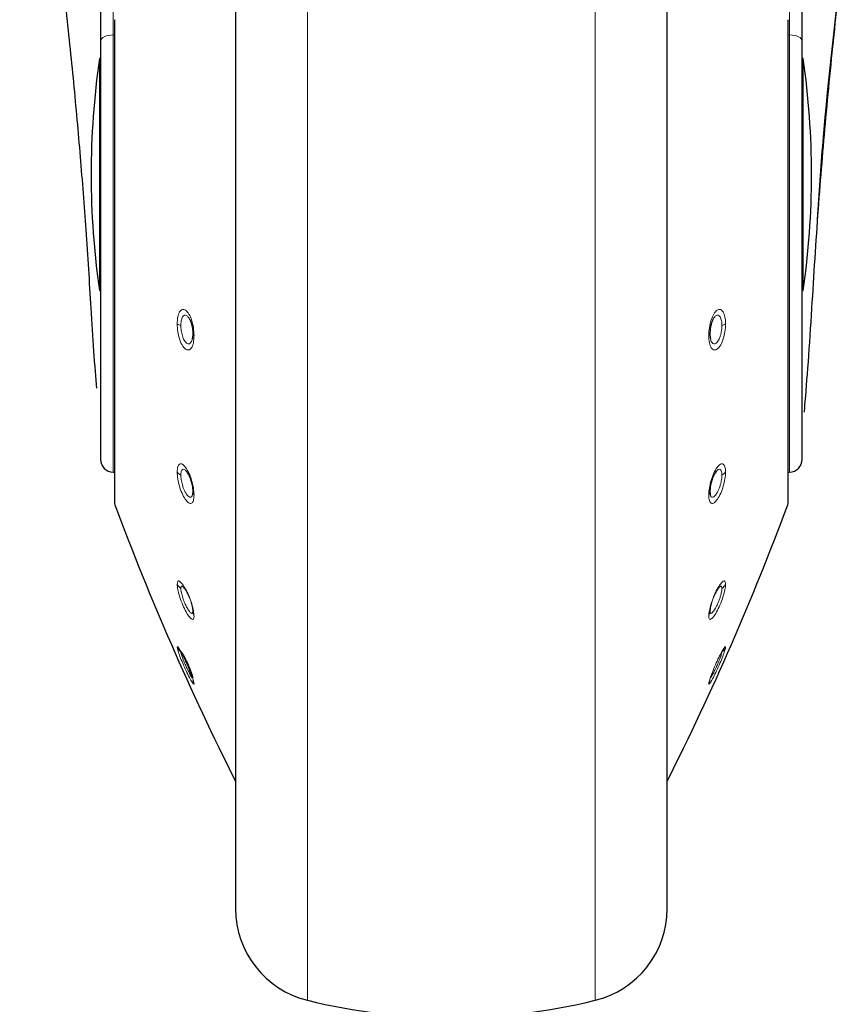
# Model space of a CAD drawing. Units: millimetres. Extents: x 0 to 210, y 0 to 297.
# Drawn here: x 61 to 64, y 208 to 212 of the extents above; entities that cross this region are included whole.
import ezdxf

# ---------------------------------------------------------------- set-up
doc = ezdxf.new("R2010")
doc.units = ezdxf.units.MM
doc.linetypes.add('SLD-Durchgehend', pattern=[0])
doc.styles.add('SLDTEXTSTYLE0', font='GOTHIC.TTF', dxfattribs={"width": 0.913})
doc.dimstyles.new('SLDDIMSTYLE1', dxfattribs={"dimtxt": 3.5, "dimasz": 3.302, "dimexe": 0, "dimexo": 0.0625, "dimgap": 0.875, "dimtad": 1, "dimdec": 0, "dimlfac": 20, "dimrnd": 1e-09, "dimzin": 12, "dimdsep": 46, "dimtxsty": 'SLDTEXTSTYLE0', "dimsah": 1, "dimcen": 0.09, "dimadec": 0, "dimazin": 3, "dimtol": 1, "dimtp": 3, "dimtm": 3, "dimtfac": 1, "dimtdec": 0, "dimtmove": 0, "dimatfit": 0, "dimfxl": 1, "dimfrac": 2, "dimtolj": 1, "dimarcsym": 0})
doc.dimstyles.new('SLDDIMSTYLE2', dxfattribs={"dimtxt": 3.5, "dimasz": 3.302, "dimexe": 0, "dimexo": 0.0625, "dimgap": 0.875, "dimtad": 1, "dimdec": 0, "dimlfac": 20, "dimrnd": 1e-09, "dimzin": 12, "dimdsep": 46, "dimtxsty": 'SLDTEXTSTYLE0', "dimsah": 1, "dimcen": 0.09, "dimadec": 0, "dimazin": 3, "dimtol": 1, "dimtp": 3, "dimtm": 3, "dimtfac": 1, "dimtdec": 0, "dimtofl": 0, "dimtmove": 0, "dimatfit": 3, "dimfxl": 1, "dimfrac": 2, "dimtolj": 1, "dimarcsym": 0})

# ---------------------------------------------------------------- blocks, each defined once
blk = doc.blocks.new('_D_2')
at = {"color": 7, "linetype": 'SLD-Durchgehend', "lineweight": 0}
for p, q in [((47.9817, 215.7561), (47.9817, 232.9456)), ((59.5067, 215.7561), (46.9817, 215.7561)), ((47.9817, 208.3986), (47.9817, 215.7561)), ((61.7317, 208.3986), (46.9817, 208.3986)), ((47.9817, 208.3986), (47.9817, 202.0486))]:
    blk.add_line(p, q, dxfattribs=at)
at = {"color": 7, "linetype": 'SLD-Durchgehend', "lineweight": 18}
for points in [[(47.9817, 215.7561), (48.4817, 219.0581), (47.4817, 219.0581)], [(47.9817, 208.3986), (47.4817, 205.0966), (48.4817, 205.0966)]]:
    blk.add_solid(points, dxfattribs=at)
at = {"color": 7, "linetype": 'SLD-Durchgehend', "lineweight": 18, "char_height": 3.5, "attachment_point": 1, "rotation": 90, "style": 'SLDTEXTSTYLE0'}
for s, insert in [(' ±3', (43.5109, 226.5047)), ('147', (43.5109, 218.7463))]:
    blk.add_mtext(s, dxfattribs=dict(at, insert=insert))
blk = doc.blocks.new('_D_3')
at = {"color": 7, "linetype": 'SLD-Durchgehend', "lineweight": 0}
for p, q in [((62.5067, 258.9311), (38.9817, 258.9311)), ((39.9817, 258.9311), (39.9817, 208.3986)), ((61.7317, 208.3986), (38.9817, 208.3986))]:
    blk.add_line(p, q, dxfattribs=at)
at = {"color": 7, "linetype": 'SLD-Durchgehend', "lineweight": 18}
for points in [[(39.9817, 258.9311), (39.4817, 255.6291), (40.4817, 255.6291)], [(39.9817, 208.3986), (40.4817, 211.7006), (39.4817, 211.7006)]]:
    blk.add_solid(points, dxfattribs=at)
at = {"color": 7, "linetype": 'SLD-Durchgehend', "lineweight": 18, "char_height": 3.5, "attachment_point": 1, "rotation": 90, "style": 'SLDTEXTSTYLE0'}
for s, insert in [(' ±3', (35.5109, 235.6166)), ('1035', (35.5109, 225.2722))]:
    blk.add_mtext(s, dxfattribs=dict(at, insert=insert))

msp = doc.modelspace()

# ---------------------------------------------------------------- linework, layer by layer
at = {"color": 8, "linetype": 'SLD-Durchgehend', "lineweight": 18}
for p, q in [((61.47832, 214.3202), (61.47832, 212.04151)), ((63.98498, 212.04151), (63.98498, 214.3202)), ((62.19876, 208.46264), (62.19876, 213.74503)), ((63.26455, 208.46264), (63.26455, 213.74492)), ((61.48488, 212.09806), (61.48488, 210.30005)), ((63.97842, 212.09806), (63.97842, 210.30005)), ((61.48332, 212.04155), (61.47832, 212.04151)), ((61.47832, 212.04151), (61.47832, 210.4205)), ((63.98498, 212.04151), (63.97998, 212.04155)), ((63.98498, 210.4205), (63.98498, 212.04151)), ((61.39647, 211.02642), (61.39668, 211.02833)), ((64.06684, 211.02641), (64.06662, 211.02833))]:
    msp.add_line(p, q, dxfattribs=at)
at = {"color": 7, "linetype": 'SLD-Durchgehend', "lineweight": 25}
for p, q in [((61.43165, 214.2979), (61.43165, 212.01921)), ((64.03165, 212.01921), (64.03165, 214.2979)), ((61.93165, 213.70094), (61.93165, 208.80268)), ((63.53165, 208.80268), (63.53165, 213.70534)), ((61.48332, 212.09398), (61.48332, 210.30874)), ((63.97998, 210.30874), (63.97998, 212.09398)), ((61.43165, 212.01921), (61.43165, 210.468)), ((64.03165, 210.468), (64.03165, 212.01921)), ((61.43165, 211.95363), (61.42763, 211.95363)), ((61.42763, 211.95363), (61.42763, 211.09363)), ((64.03567, 211.95363), (64.03165, 211.95363)), ((64.03567, 211.09363), (64.03567, 211.95363)), ((61.42763, 211.09363), (61.43165, 211.09363)), ((64.03165, 211.09363), (64.03567, 211.09363)), ((61.47832, 210.4205), (61.48332, 210.42042)), ((63.97998, 210.42042), (63.98498, 210.4205))]:
    msp.add_line(p, q, dxfattribs=at)
at = {"color": 7, "linetype": 'SLD-Durchgehend', "lineweight": 25, "flags": 128}
for points in [[(61.48488, 212.09806), (61.4835, 212.0954), (61.48332, 212.09398)], [(63.97842, 212.09806), (63.9798, 212.0954), (63.97998, 212.09398)]]:
    msp.add_lwpolyline(points, dxfattribs=at)
at = {"color": 8, "linetype": 'SLD-Durchgehend', "lineweight": 18, "flags": 128}
for points in [[(61.47832, 212.04151), (61.46917, 212.04102), (61.4604, 212.0397), (61.45233, 212.03762), (61.44527, 212.03484), (61.43948, 212.03148), (61.43519, 212.02766), (61.43254, 212.02352), (61.43165, 212.01921)], [(63.98498, 212.04151), (63.99413, 212.04102), (64.0029, 212.0397), (64.01097, 212.03762), (64.01803, 212.03484), (64.02382, 212.03148), (64.02811, 212.02766), (64.03076, 212.02352), (64.03165, 212.01921)]]:
    msp.add_lwpolyline(points, dxfattribs=at)
at = {"color": 7, "linetype": 'SLD-Durchgehend', "lineweight": 25}
for centre, radius, start, end in [((64.39665, 211.52363), 3, 171.75922, 188.24078), ((61.06665, 211.52363), 3, 351.75922, 8.24078), ((61.47915, 210.468), 0.0475, 180, 269), ((63.98415, 210.468), 0.0475, 271, 0), ((61.50832, 210.30874), 0.025, 180, 200.34952), ((70.86077, 213.77751), 10, 200.349523, 206.758531), ((54.60253, 213.77751), 10, 333.241469, 339.650477), ((63.95498, 210.30874), 0.025, 339.65048, 0), ((62.28165, 208.80268), 0.35, 180, 256.29977), ((63.18165, 208.80268), 0.35, 283.70023, 0), ((62.73165, 210.64863), 2.25, 256.29977, 283.70023)]:
    msp.add_arc(centre, radius, start, end, dxfattribs=at)
at = {"color": 8, "linetype": 'SLD-Durchgehend', "lineweight": 18}
for centre, radius, start, end in [((61.73847, 211.00697), 0.04346, 237.92822, 257.31672), ((63.72483, 211.00697), 0.04346, 282.68328, 302.07178), ((61.78159, 210.93465), 0.0082, 183.76582, 243.8934), ((63.68171, 210.93465), 0.0082, 296.1066, 356.23418), ((61.74557, 210.4439), 0.03794, 217.29941, 243.97913), ((63.71773, 210.4439), 0.03794, 296.02087, 322.70059), ((61.7947, 210.34873), 0.02129, 178.90849, 218.276), ((63.6686, 210.34873), 0.02129, 321.724, 1.09151), ((61.75408, 210.02529), 0.04384, 208.04215, 234.97886), ((63.70922, 210.02529), 0.04384, 305.02114, 331.95785), ((61.81042, 209.90493), 0.03702, 178.63324, 208.81374), ((63.65288, 209.90493), 0.03702, 331.18626, 1.36676), ((61.76003, 209.7919), 0.04902, 204.39264, 230.60794), ((63.70327, 209.7919), 0.04902, 309.39206, 335.60736), ((61.82148, 209.65652), 0.04808, 186.52989, 205.23581), ((63.64182, 209.65652), 0.04808, 334.76418, 353.47115)]:
    msp.add_arc(centre, radius, start, end, dxfattribs=at)
at = {"color": 7, "linetype": 'SLD-Durchgehend', "lineweight": 25}
for points, knots in [([(61.39668, 211.02833), (61.39077, 211.12521), (61.37934, 211.31248), (61.35764, 211.59125), (61.33273, 211.86737), (61.3044, 212.14273), (61.28238, 212.32635), (61.27165, 212.41587)], [0, 0, 0, 0, 0.2091236, 0.4042485, 0.6021916, 0.8060381, 1, 1, 1, 1]), ([(64.19165, 212.41587), (64.17854, 212.30576), (64.15152, 212.07876), (64.11832, 211.73915), (64.08885, 211.38676), (64.07425, 211.15132), (64.06662, 211.02833)], [0, 0, 0, 0, 0.2385392, 0.4917663, 0.7344905, 1, 1, 1, 1]), ([(64.08831, 211.35812), (64.09486, 211.45412), (64.11803, 211.79349), (64.15811, 212.1318), (64.18686, 212.3744)], [0, 0, 0, 0, 0.2829033, 1, 1, 1, 1]), ([(61.4173, 210.73163), (61.41729, 210.73175), (61.41456, 210.76805), (61.40657, 210.86784), (61.39998, 210.97477), (61.39668, 211.02833)], [0, 0, 0, 0, 0.001663, 0.5000588, 1, 1, 1, 1]), ([(64.06662, 211.02833), (64.06233, 210.96032), (64.05377, 210.82458), (64.04321, 210.69929), (64.03986, 210.65129), (64.03931, 210.64341)], [0, 0, 0, 0, 0.45623763, 0.9107152, 1, 1, 1, 1]), ([(61.76354, 210.98356), (61.76478, 210.98056), (61.76729, 210.97447), (61.77011, 210.96395), (61.77273, 210.95028), (61.77315, 210.94042), (61.77341, 210.93412)], [0, 0, 0, 0, 0.2137473, 0.4336886, 0.6383274, 1, 1, 1, 1]), ([(63.69976, 210.98356), (63.69852, 210.98055), (63.69601, 210.97446), (63.69319, 210.96393), (63.69057, 210.95026), (63.69015, 210.94041), (63.68989, 210.93412)], [0, 0, 0, 0, 0.2138442, 0.4340752, 0.6387938, 1, 1, 1, 1]), ([(61.77341, 210.93412), (61.77327, 210.9301), (61.77303, 210.9234), (61.77216, 210.91703), (61.77153, 210.91486), (61.77147, 210.91467)], [0, 0, 0, 0, 0.5787073, 0.9640688, 1, 1, 1, 1]), ([(63.68989, 210.93412), (63.68999, 210.93076), (63.6902, 210.92405), (63.69099, 210.91753), (63.69177, 210.91486), (63.69183, 210.91467)], [0, 0, 0, 0, 0.481809, 0.9635194, 1, 1, 1, 1]), ([(61.75132, 210.42182), (61.75415, 210.41739), (61.75848, 210.41061), (61.76367, 210.3981), (61.76726, 210.38751), (61.77012, 210.37654), (61.77273, 210.36307), (61.77315, 210.35457), (61.77341, 210.34913)], [0, 0, 0, 0, 0.2432481, 0.3725276, 0.5066497, 0.6446631, 0.7730701, 1, 1, 1, 1]), ([(63.71198, 210.42182), (63.70915, 210.41739), (63.70482, 210.4106), (63.69963, 210.39809), (63.69603, 210.3875), (63.69318, 210.37652), (63.69057, 210.36306), (63.69016, 210.35456), (63.68989, 210.34913)], [0, 0, 0, 0, 0.2432136, 0.3725231, 0.5067069, 0.6449031, 0.7733611, 1, 1, 1, 1]), ([(61.77341, 210.34913), (61.7733, 210.34584), (61.77312, 210.34035), (61.77206, 210.33648), (61.77163, 210.33493)], [0, 0, 0, 0, 0.60044011, 1, 1, 1, 1]), ([(63.68989, 210.34913), (63.68997, 210.34637), (63.69012, 210.34085), (63.69115, 210.3369), (63.69166, 210.33493)], [0, 0, 0, 0, 0.5000512, 1, 1, 1, 1]), ([(61.73543, 209.99732), (61.73775, 209.99539), (61.74241, 209.99151), (61.7512, 209.97701), (61.75751, 209.96399), (61.76035, 209.95663), (61.76073, 209.95565)], [0, 0, 0, 0, 0.3182398, 0.6415486, 0.9524696, 1, 1, 1, 1]), ([(63.72787, 209.99732), (63.72555, 209.99539), (63.72089, 209.99151), (63.7121, 209.97701), (63.70579, 209.96399), (63.70295, 209.95662), (63.70257, 209.95564)], [0, 0, 0, 0, 0.3182203, 0.6415083, 0.9523249, 1, 1, 1, 1]), ([(61.76671, 209.93901), (61.76684, 209.93861), (61.76821, 209.93458), (61.77008, 209.92749), (61.77275, 209.91585), (61.77315, 209.90972), (61.77341, 209.90581)], [0, 0, 0, 0, 0.0296104, 0.3010742, 0.5536429, 1, 1, 1, 1]), ([(63.69659, 209.939), (63.69646, 209.93861), (63.69509, 209.93457), (63.69322, 209.92747), (63.69055, 209.91583), (63.69015, 209.90972), (63.68989, 209.90581)], [0, 0, 0, 0, 0.0296575, 0.3014991, 0.5541851, 1, 1, 1, 1]), ([(61.77341, 209.90581), (61.7733, 209.90369), (61.77311, 209.90019), (61.77206, 209.89863), (61.77164, 209.89801)], [0, 0, 0, 0, 0.6040431, 1, 1, 1, 1]), ([(63.68989, 209.90581), (63.68997, 209.90403), (63.69012, 209.90047), (63.69115, 209.89883), (63.69166, 209.898)], [0, 0, 0, 0, 0.50005119, 1, 1, 1, 1]), ([(61.73034, 209.75489), (61.73095, 209.75428), (61.73222, 209.75301), (61.73557, 209.74795), (61.73994, 209.74029), (61.7454, 209.72969), (61.75212, 209.71571), (61.76005, 209.69769), (61.76654, 209.68117), (61.77004, 209.67116), (61.77191, 209.66512), (61.77314, 209.66051), (61.77332, 209.65862), (61.77341, 209.65762)], [0, 0, 0, 0, 0.0722541, 0.150374, 0.2527422, 0.3341581, 0.4345563, 0.5781833, 0.7186473, 0.8093422, 0.8561994, 0.924082, 1, 1, 1, 1])]:
    msp.add_open_spline(points, degree=3, knots=knots, dxfattribs=at)
at = {"color": 8, "linetype": 'SLD-Durchgehend', "lineweight": 18}
for points, knots in [([(61.71539, 210.97014), (61.71586, 210.97917), (61.71681, 210.99724), (61.72406, 211.01631), (61.73448, 211.02549), (61.74695, 211.02285), (61.75935, 211.0086), (61.76947, 210.98551), (61.77656, 210.95674), (61.7775, 210.93734), (61.77798, 210.92729)], [0, 0, 0, 0, 0.1236095, 0.2473422, 0.3722674, 0.4989862, 0.6265743, 0.7523781, 0.8717034, 1, 1, 1, 1]), ([(63.74791, 210.97014), (63.74744, 210.97917), (63.74649, 210.99724), (63.73924, 211.01631), (63.72882, 211.02549), (63.71635, 211.02285), (63.70395, 211.00859), (63.69383, 210.98551), (63.68675, 210.95673), (63.68581, 210.93734), (63.68532, 210.92729)], [0, 0, 0, 0, 0.1236147, 0.2473566, 0.3722907, 0.4990181, 0.6266158, 0.7524227, 0.8717144, 1, 1, 1, 1]), ([(61.72892, 210.96457), (61.72921, 210.97054), (61.72965, 210.97985), (61.73236, 210.98986), (61.73614, 210.99811), (61.74252, 211.00362), (61.7512, 211.00169), (61.75853, 210.99368), (61.76225, 210.98617), (61.76354, 210.98356)], [0, 0, 0, 0, 0.1673615, 0.2608, 0.3603528, 0.5424752, 0.7274983, 0.9054335, 1, 1, 1, 1]), ([(63.73438, 210.96457), (63.73411, 210.97034), (63.73369, 210.9795), (63.73102, 210.98962), (63.72722, 210.99807), (63.72078, 211.00362), (63.7121, 211.00169), (63.70477, 210.99368), (63.70105, 210.98617), (63.69976, 210.98356)], [0, 0, 0, 0, 0.1617084, 0.2565721, 0.3603835, 0.5425085, 0.7275338, 0.9054227, 1, 1, 1, 1]), ([(61.77798, 210.92729), (61.77749, 210.91789), (61.7765, 210.8991), (61.76895, 210.87992), (61.75822, 210.87165), (61.74561, 210.87576), (61.7333, 210.89114), (61.72349, 210.91433), (61.71674, 210.94213), (61.71585, 210.96057), (61.71539, 210.97014)], [0, 0, 0, 0, 0.12892763, 0.25755364, 0.38625529, 0.51429599, 0.64078161, 0.76398709, 0.87744293, 1, 1, 1, 1]), ([(61.77147, 210.91467), (61.77086, 210.91226), (61.76958, 210.90724), (61.7666, 210.90144), (61.76288, 210.89745), (61.75748, 210.89544), (61.75095, 210.89781), (61.74441, 210.90516), (61.7391, 210.91457), (61.73403, 210.92755), (61.72979, 210.94536), (61.7292, 210.95835), (61.72892, 210.96457)], [0, 0, 0, 0, 0.0687354, 0.1429817, 0.2255181, 0.3026138, 0.4400142, 0.5483623, 0.6295912, 0.7289698, 0.8701529, 1, 1, 1, 1]), ([(63.68532, 210.92729), (63.68581, 210.91789), (63.6868, 210.89909), (63.69436, 210.87991), (63.70509, 210.87165), (63.71771, 210.87578), (63.73001, 210.89117), (63.73982, 210.91436), (63.74656, 210.94214), (63.74745, 210.96057), (63.74791, 210.97014)], [0, 0, 0, 0, 0.128957, 0.2576242, 0.3863651, 0.5144427, 0.6409643, 0.7641259, 0.8774876, 1, 1, 1, 1]), ([(63.69183, 210.91467), (63.69244, 210.91225), (63.69372, 210.90722), (63.69751, 210.89986), (63.70255, 210.89591), (63.7083, 210.89628), (63.71355, 210.89916), (63.7189, 210.90517), (63.72421, 210.91458), (63.72927, 210.92756), (63.73352, 210.94537), (63.7341, 210.95835), (63.73438, 210.96457)], [0, 0, 0, 0, 0.0687536, 0.1431014, 0.287053, 0.3625009, 0.4401213, 0.5484054, 0.6296587, 0.7290997, 0.8702137, 1, 1, 1, 1]), ([(61.71539, 210.42091), (61.71586, 210.42802), (61.71681, 210.44226), (61.72406, 210.4524), (61.73448, 210.45183), (61.74695, 210.43976), (61.75935, 210.41801), (61.76947, 210.3907), (61.77656, 210.3611), (61.7775, 210.34426), (61.77798, 210.33554)], [0, 0, 0, 0, 0.1236101, 0.247343, 0.3722681, 0.498987, 0.626575, 0.752379, 0.8717036, 1, 1, 1, 1]), ([(63.74791, 210.42091), (63.74744, 210.42802), (63.74649, 210.44226), (63.73924, 210.45241), (63.72882, 210.45183), (63.71635, 210.43975), (63.70395, 210.41801), (63.69383, 210.3907), (63.68675, 210.3611), (63.68581, 210.34426), (63.68532, 210.33554)], [0, 0, 0, 0, 0.12361528, 0.24735734, 0.37229136, 0.49901887, 0.62661646, 0.75242359, 0.87171454, 1, 1, 1, 1]), ([(61.77798, 210.33554), (61.77749, 210.32815), (61.7765, 210.31339), (61.76895, 210.30364), (61.75822, 210.30545), (61.74561, 210.31896), (61.7333, 210.34145), (61.72349, 210.36835), (61.71674, 210.39665), (61.71585, 210.41262), (61.71539, 210.42091)], [0, 0, 0, 0, 0.1289344, 0.2575616, 0.3862641, 0.514306, 0.6407918, 0.7639958, 0.8774444, 1, 1, 1, 1]), ([(61.72892, 210.4098), (61.72921, 210.41453), (61.72965, 210.4219), (61.73236, 210.42809), (61.73614, 210.43193), (61.74252, 210.43182), (61.74837, 210.42517), (61.75132, 210.42182)], [0, 0, 0, 0, 0.23005079, 0.35848913, 0.49533226, 0.74567241, 1, 1, 1, 1]), ([(61.77163, 210.33493), (61.77097, 210.33331), (61.76965, 210.33006), (61.7666, 210.32759), (61.76288, 210.32729), (61.75748, 210.32997), (61.75095, 210.33717), (61.74441, 210.34844), (61.7391, 210.36042), (61.73403, 210.37515), (61.72979, 210.39322), (61.7292, 210.40443), (61.72892, 210.4098)], [0, 0, 0, 0, 0.0738756, 0.1477135, 0.2298003, 0.3064732, 0.4431116, 0.5508341, 0.6316219, 0.7304734, 0.8708788, 1, 1, 1, 1]), ([(63.68532, 210.33554), (63.68581, 210.32815), (63.6868, 210.31338), (63.69436, 210.30363), (63.70509, 210.30546), (63.71771, 210.31898), (63.73002, 210.34148), (63.73982, 210.36838), (63.74656, 210.39666), (63.74745, 210.41262), (63.74791, 210.42091)], [0, 0, 0, 0, 0.1289637, 0.2576321, 0.3863739, 0.5144527, 0.6409744, 0.7641346, 0.8774891, 1, 1, 1, 1]), ([(63.69166, 210.33493), (63.69233, 210.3333), (63.69365, 210.33004), (63.6975, 210.32693), (63.70255, 210.32775), (63.7083, 210.33266), (63.71355, 210.33924), (63.7189, 210.34846), (63.72421, 210.36044), (63.72927, 210.37517), (63.73352, 210.39323), (63.7341, 210.40443), (63.73438, 210.4098)], [0, 0, 0, 0, 0.0739751, 0.1479088, 0.2910522, 0.3660791, 0.443268, 0.5509172, 0.631722, 0.7306267, 0.8709509, 1, 1, 1, 1]), ([(63.73438, 210.4098), (63.73411, 210.41438), (63.73369, 210.42164), (63.73102, 210.42796), (63.72722, 210.43194), (63.72078, 210.43181), (63.71493, 210.42517), (63.71198, 210.42182)], [0, 0, 0, 0, 0.22227059, 0.35266132, 0.49535028, 0.74568184, 1, 1, 1, 1]), ([(61.71539, 210.00468), (61.71586, 210.00902), (61.71681, 210.0177), (61.72406, 210.01771), (61.73448, 210.00744), (61.74695, 209.9874), (61.75935, 209.96078), (61.76947, 209.93254), (61.77656, 209.90568), (61.7775, 209.89343), (61.77798, 209.88709)], [0, 0, 0, 0, 0.12361009, 0.24734297, 0.37226814, 0.49898701, 0.62657505, 0.75237899, 0.87170358, 1, 1, 1, 1]), ([(61.77798, 209.88709), (61.77749, 209.88261), (61.7765, 209.87366), (61.76896, 209.8745), (61.75821, 209.88619), (61.74557, 209.90751), (61.73326, 209.93444), (61.72347, 209.96181), (61.71673, 209.98713), (61.71585, 209.99868), (61.71539, 210.00468)], [0, 0, 0, 0, 0.1287483, 0.2574036, 0.386335, 0.5146378, 0.6413503, 0.7644405, 0.8776253, 1, 1, 1, 1]), ([(61.72892, 209.98938), (61.72921, 209.99228), (61.72966, 209.9968), (61.73233, 209.99854), (61.73438, 209.99773), (61.73543, 209.99732)], [0, 0, 0, 0, 0.46443734, 0.72373468, 1, 1, 1, 1]), ([(63.74791, 210.00468), (63.74744, 210.00902), (63.74649, 210.0177), (63.73924, 210.01771), (63.72882, 210.00744), (63.71635, 209.98739), (63.70395, 209.96077), (63.69383, 209.93254), (63.68675, 209.90568), (63.68581, 209.89343), (63.68532, 209.88709)], [0, 0, 0, 0, 0.1236153, 0.2473573, 0.3722914, 0.4990189, 0.6266165, 0.7524236, 0.8717145, 1, 1, 1, 1]), ([(63.68532, 209.88709), (63.68581, 209.88261), (63.6868, 209.87365), (63.69435, 209.8745), (63.7051, 209.88621), (63.71774, 209.90754), (63.73006, 209.93448), (63.73984, 209.96184), (63.74657, 209.98714), (63.74745, 209.99868), (63.74791, 210.00468)], [0, 0, 0, 0, 0.1287774, 0.2574743, 0.3864455, 0.5147862, 0.6415347, 0.7645803, 0.8776705, 1, 1, 1, 1]), ([(63.73438, 209.98938), (63.7341, 209.9922), (63.73367, 209.99666), (63.73106, 209.99855), (63.72896, 209.99774), (63.72787, 209.99732)], [0, 0, 0, 0, 0.448714, 0.7119433, 1, 1, 1, 1]), ([(61.77164, 209.89801), (61.77098, 209.89757), (61.76966, 209.89668), (61.7666, 209.89801), (61.76287, 209.90144), (61.75746, 209.9085), (61.75093, 209.91967), (61.74439, 209.9335), (61.73908, 209.94662), (61.73402, 209.96132), (61.72978, 209.97744), (61.7292, 209.98552), (61.72892, 209.98938)], [0, 0, 0, 0, 0.07387523, 0.14771251, 0.23012974, 0.30699713, 0.44361448, 0.55109721, 0.63196933, 0.73104279, 0.87112933, 1, 1, 1, 1]), ([(63.69166, 209.898), (63.69233, 209.89756), (63.69365, 209.89666), (63.6975, 209.89835), (63.70256, 209.90383), (63.70832, 209.91271), (63.71356, 209.9222), (63.71892, 209.93352), (63.72422, 209.94663), (63.72929, 209.96133), (63.73352, 209.97745), (63.7341, 209.98552), (63.73438, 209.98938)], [0, 0, 0, 0, 0.073922, 0.1478026, 0.2912734, 0.3664209, 0.4437006, 0.5511185, 0.6320192, 0.7311622, 0.871186, 1, 1, 1, 1]), ([(61.71539, 209.77165), (61.71585, 209.77269), (61.71679, 209.77478), (61.72396, 209.76481), (61.73435, 209.74618), (61.74681, 209.72064), (61.75918, 209.69244), (61.76942, 209.66646), (61.77654, 209.64546), (61.7775, 209.63921), (61.77798, 209.63602)], [0, 0, 0, 0, 0.1222796, 0.2459927, 0.3709123, 0.497617, 0.6251752, 0.7501165, 0.8723723, 1, 1, 1, 1]), ([(61.77798, 209.63602), (61.77749, 209.63499), (61.7765, 209.63292), (61.76895, 209.64428), (61.75821, 209.66444), (61.74557, 209.69095), (61.73326, 209.71901), (61.72347, 209.74354), (61.71673, 209.76289), (61.71585, 209.76866), (61.71539, 209.77165)], [0, 0, 0, 0, 0.1288107, 0.2574324, 0.386375, 0.5146891, 0.6413001, 0.7643785, 0.8775768, 1, 1, 1, 1]), ([(61.77164, 209.65715), (61.77098, 209.65794), (61.76965, 209.65953), (61.7666, 209.6645), (61.76287, 209.67125), (61.75746, 209.68184), (61.75094, 209.69558), (61.74441, 209.71028), (61.7391, 209.72294), (61.73402, 209.73586), (61.72978, 209.74813), (61.7292, 209.75211), (61.72892, 209.75401)], [0, 0, 0, 0, 0.0738611, 0.1476841, 0.2301497, 0.3070414, 0.4436346, 0.5505717, 0.6315382, 0.7309539, 0.8712256, 1, 1, 1, 1]), ([(63.74791, 209.77165), (63.74745, 209.77269), (63.74651, 209.77478), (63.73934, 209.76481), (63.72895, 209.74618), (63.71649, 209.72064), (63.70412, 209.69244), (63.69388, 209.66646), (63.68676, 209.64546), (63.6858, 209.63921), (63.68532, 209.63602)], [0, 0, 0, 0, 0.1222829, 0.2459934, 0.3709156, 0.4976208, 0.6251814, 0.7501148, 0.8723558, 1, 1, 1, 1]), ([(63.68532, 209.63602), (63.68581, 209.63499), (63.6868, 209.63292), (63.69435, 209.64428), (63.7051, 209.66446), (63.71774, 209.69098), (63.73006, 209.71905), (63.73984, 209.74356), (63.74657, 209.7629), (63.74745, 209.76866), (63.74791, 209.77165)], [0, 0, 0, 0, 0.1288381, 0.2575007, 0.3864821, 0.5148326, 0.6414789, 0.7645142, 0.8776206, 1, 1, 1, 1]), ([(63.69166, 209.65714), (63.69233, 209.65793), (63.69365, 209.65952), (63.6975, 209.6658), (63.70256, 209.67528), (63.70832, 209.68705), (63.71356, 209.69827), (63.7189, 209.7103), (63.72421, 209.72296), (63.72928, 209.73588), (63.73352, 209.74814), (63.7341, 209.75211), (63.73438, 209.75401)], [0, 0, 0, 0, 0.07393068, 0.14781994, 0.29124939, 0.3664179, 0.44374664, 0.55061799, 0.63160759, 0.73108398, 0.8712865, 1, 1, 1, 1])]:
    msp.add_open_spline(points, degree=3, knots=knots, dxfattribs=at)

# ---------------------------------------------------------------- dimensions: what is measured, and where the dimension line sits
at = {"color": 7, "linetype": 'SLD-Durchgehend', "lineweight": 18}
for base, p1, p2, dimstyle, picture, middle in [((39.98165, 208.39863), (63.50665, 258.93113), (62.73165, 208.39863), 'SLDDIMSTYLE2', '_D_3', (39.98165, 233.66488)), ((47.98165, 215.75613), (62.73165, 208.39863), (60.50665, 215.75613), 'SLDDIMSTYLE1', '_D_2', (47.98165, 225.84598))]:
    dim = msp.add_linear_dim(base=base, p1=p1, p2=p2, angle=90, dimstyle=dimstyle, dxfattribs=at)
    dim.commit()
    dim.dimension.update_dxf_attribs({"geometry": picture, "text_midpoint": middle, "dimtype": 160})

doc.saveas('drawing.dxf')
